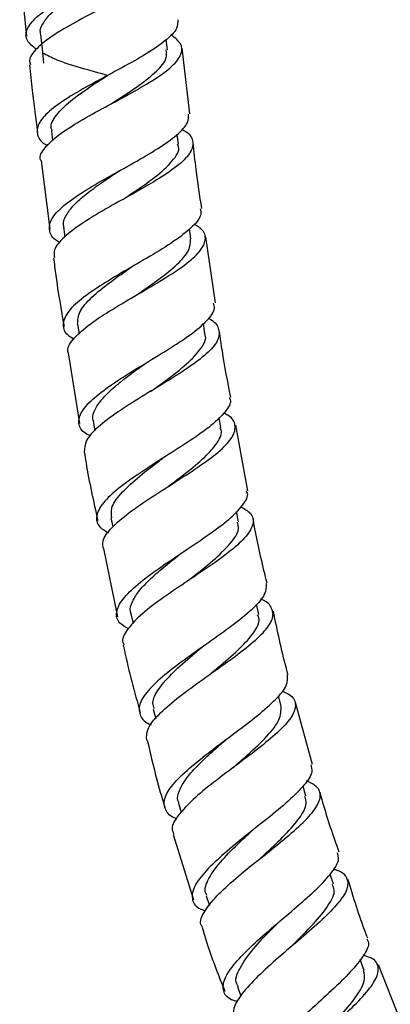
# Model space of a CAD drawing. Units: millimetres. Extents: x 5 to 995, y 5 to 995.
# Drawn here: x 417 to 436, y 447 to 499 of the extents above; entities that cross this region are included whole.
import ezdxf

# ---------------------------------------------------------------- set-up
doc = ezdxf.new("R2010")
doc.units = ezdxf.units.MM

msp = doc.modelspace()

# ---------------------------------------------------------------- linework, layer by layer
at = {"color": 7, "linetype": 'Continuous', "lineweight": 25}
for p, q in [((416.813, 501.133), (417.173, 497.648)), ((424.521, 496.941), (424.463, 497.47)), ((425.689, 493.589), (425.294, 497.019)), ((418.466, 492.711), (418.53, 492.184)), ((425.099, 492.008), (425.035, 492.531)), ((417.935, 491.135), (418.39, 487.57)), ((419.106, 487.671), (419.173, 487.181)), ((425.749, 487.068), (425.677, 487.593)), ((427.028, 483.72), (426.53, 487.168)), ((419.831, 482.608), (419.91, 482.102)), ((426.483, 482.12), (426.401, 482.648)), ((419.364, 481.018), (419.943, 477.425)), ((423.673, 479.126), (423.673, 479.126)), ((420.649, 477.553), (420.738, 477.043)), ((427.311, 477.198), (427.216, 477.737)), ((428.724, 473.923), (428.099, 477.336)), ((428.241, 472.301), (428.133, 472.845)), ((421.575, 472.506), (421.67, 472.029)), ((421.19, 470.902), (421.92, 467.338)), ((429.286, 467.457), (429.164, 468)), ((422.616, 467.493), (422.73, 466.985)), ((430.453, 462.678), (430.314, 463.223)), ((423.785, 462.526), (423.914, 462.023)), ((432.094, 459.64), (431.214, 462.872)), ((431.754, 457.978), (431.601, 458.508)), ((425.094, 457.615), (425.236, 457.126)), ((424.828, 455.98), (425.887, 452.563)), ((433.195, 453.38), (433.02, 453.917)), ((426.552, 452.785), (426.719, 452.276)), ((434.79, 448.888), (434.581, 449.451)), ((436.703, 446.224), (435.536, 449.168)), ((428.175, 448.038), (428.357, 447.546))]:
    msp.add_line(p, q, dxfattribs=at)
at = {"color": 7, "linetype": 'Continuous', "lineweight": 25, "flags": 128}
for points in [[(417.898, 497.73), (417.979, 496.985), (418.06, 496.241)], [(422.669, 485.608), (422.669, 485.608), (422.668, 485.608)], [(422.886, 484.123), (422.885, 484.123), (422.885, 484.123)], [(423.43, 480.607), (423.43, 480.607), (423.429, 480.606)], [(424.563, 474.146), (424.562, 474.146), (424.562, 474.146)]]:
    msp.add_lwpolyline(points, dxfattribs=at)
at = {"color": 7, "linetype": 'Continuous', "lineweight": 25}
for points, knots in [([(417.684, 496.955), (417.501, 497.105), (417.107, 497.428), (417.128, 497.991), (417.622, 498.628), (418.575, 499.311), (419.838, 500.023), (421.245, 500.746), (422.598, 501.459), (423.733, 502.146), (424.419, 502.785), (424.704, 503.201), (424.602, 503.389), (424.598, 503.397)], [0, 0, 0, 0, 0.088239, 0.189141, 0.290059, 0.390982, 0.491891, 0.592763, 0.693576, 0.794315, 0.894964, 0.995523, 1, 1, 1, 1]), ([(424.18, 502.606), (424.329, 502.508), (424.728, 502.244), (424.825, 501.762), (424.487, 501.16), (423.657, 500.507), (422.475, 499.816), (421.096, 499.1), (419.712, 498.38), (418.497, 497.673), (417.66, 497.002), (417.265, 496.496), (417.352, 496.235), (417.377, 496.162)], [0, 0, 0, 0, 0.059762, 0.159811, 0.259849, 0.359887, 0.459942, 0.560029, 0.660166, 0.760367, 0.860641, 0.960995, 1, 1, 1, 1]), ([(417.925, 497.724), (417.912, 497.76), (417.847, 497.95), (418.017, 498.327), (418.426, 498.85), (419.092, 499.399), (419.915, 499.962), (420.544, 500.351), (420.859, 500.548), (420.871, 500.555)], [0, 0, 0, 0, 0.044359, 0.234053, 0.423752, 0.613361, 0.80292, 0.992354, 1, 1, 1, 1]), ([(425.061, 498.503), (425.063, 498.355), (425.068, 498.017), (424.47, 497.419), (423.464, 496.729), (422.161, 496.002), (420.759, 495.258), (419.445, 494.52), (418.403, 493.808), (417.764, 493.141), (417.674, 492.539), (417.874, 492.139), (418.218, 491.956), (418.262, 491.933)], [0, 0, 0, 0, 0.077706, 0.178253, 0.278885, 0.379606, 0.48042, 0.581317, 0.682274, 0.783269, 0.884277, 0.985275, 1, 1, 1, 1]), ([(417.929, 491.134), (417.918, 491.156), (417.806, 491.362), (418.092, 491.814), (418.789, 492.487), (419.923, 493.208), (421.271, 493.949), (422.665, 494.691), (423.909, 495.411), (424.838, 496.091), (425.305, 496.718), (425.299, 497.267), (424.89, 497.582), (424.699, 497.729)], [0, 0, 0, 0, 0.011504, 0.1119143, 0.212246, 0.3124921, 0.4126564, 0.512742, 0.612762, 0.7127329, 0.8126713, 0.9126013, 1, 1, 1, 1]), ([(421.396, 495.601), (420.94, 495.726), (419.982, 495.987), (418.76, 496.366), (418.229, 496.647), (418.003, 496.767)], [0, 0, 0, 0, 0.343423, 0.720163, 1, 1, 1, 1]), ([(421.582, 494.112), (421.687, 494.18), (422.192, 494.508), (423.091, 495.09), (424.001, 495.827), (424.518, 496.448), (424.48, 496.796), (424.465, 496.936)], [0, 0, 0, 0, 0.066903, 0.321127, 0.575174, 0.829124, 1, 1, 1, 1]), ([(417.327, 496.156), (417.371, 495.709), (417.487, 494.529), (417.646, 493.354), (417.745, 492.625)], [0, 0, 0, 0, 0.3796, 1, 1, 1, 1]), ([(418.512, 492.709), (418.492, 492.756), (418.383, 493.007), (418.69, 493.525), (419.409, 494.255), (420.405, 494.959), (421.111, 495.411), (421.411, 495.602)], [0, 0, 0, 0, 0.057154, 0.309598, 0.562008, 0.814241, 1, 1, 1, 1]), ([(418.925, 486.876), (418.876, 486.901), (418.524, 487.083), (418.316, 487.485), (418.401, 488.094), (419.033, 488.775), (420.068, 489.506), (421.376, 490.269), (422.77, 491.037), (424.064, 491.787), (425.057, 492.495), (425.637, 493.099), (425.621, 493.436), (425.615, 493.58)], [0, 0, 0, 0, 0.016444, 0.117277, 0.218177, 0.319125, 0.420094, 0.521058, 0.621992, 0.722866, 0.823659, 0.924363, 1, 1, 1, 1]), ([(425.263, 492.792), (425.345, 492.747), (425.719, 492.544), (425.909, 492.127), (425.756, 491.528), (425.072, 490.863), (424, 490.146), (422.677, 489.392), (421.292, 488.626), (420.028, 487.869), (419.083, 487.15), (418.561, 486.548), (418.606, 486.22), (418.624, 486.087)], [0, 0, 0, 0, 0.0285088, 0.1288723, 0.2291877, 0.3294705, 0.4297339, 0.5300044, 0.630306, 0.7306592, 0.8310866, 0.9315989, 1, 1, 1, 1]), ([(422.199, 489.127), (422.34, 489.221), (422.925, 489.615), (423.937, 490.3), (424.816, 491.129), (425.203, 491.699), (425.07, 491.966), (425.049, 492.009)], [0, 0, 0, 0, 0.0898991, 0.3753617, 0.6606394, 0.9459049, 1, 1, 1, 1]), ([(426.316, 488.654), (426.212, 489.329), (426.037, 490.474), (425.912, 491.626), (425.86, 492.099)], [0, 0, 0, 0, 0.589286, 1, 1, 1, 1]), ([(419.134, 487.666), (419.12, 487.704), (419.05, 487.899), (419.213, 488.288), (419.611, 488.83), (420.265, 489.404), (421.073, 489.996), (421.687, 490.403), (421.99, 490.606), (421.996, 490.61)], [0, 0, 0, 0, 0.047172, 0.237042, 0.426906, 0.61672, 0.806452, 0.996077, 1, 1, 1, 1]), ([(426.225, 488.641), (426.25, 488.55), (426.326, 488.273), (425.893, 487.731), (425.023, 487.024), (423.801, 486.262), (422.431, 485.473), (421.094, 484.682), (419.981, 483.919), (419.239, 483.207), (419.013, 482.57), (419.165, 482.116), (419.545, 481.9), (419.649, 481.841)], [0, 0, 0, 0, 0.048865, 0.149984, 0.251182, 0.352473, 0.453861, 0.55533, 0.656869, 0.758449, 0.860038, 0.961603, 1, 1, 1, 1]), ([(419.382, 481.021), (419.354, 481.094), (419.253, 481.356), (419.624, 481.891), (420.433, 482.612), (421.62, 483.385), (422.976, 484.177), (424.326, 484.962), (425.475, 485.712), (426.271, 486.408), (426.57, 487.031), (426.45, 487.506), (426.051, 487.751), (425.912, 487.836)], [0, 0, 0, 0, 0.0390162, 0.1400945, 0.2410924, 0.3419921, 0.4427928, 0.5435116, 0.6441673, 0.7447918, 0.8454123, 0.9460566, 1, 1, 1, 1]), ([(422.892, 484.128), (422.903, 484.135), (423.299, 484.416), (424.118, 484.97), (425.083, 485.751), (425.71, 486.461), (425.722, 486.87), (425.728, 487.066)], [0, 0, 0, 0, 0.007261, 0.261232, 0.514996, 0.768672, 1, 1, 1, 1]), ([(418.58, 486.082), (418.618, 485.772), (418.766, 484.572), (418.973, 483.381), (419.126, 482.498)], [0, 0, 0, 0, 0.258457, 1, 1, 1, 1]), ([(419.837, 482.608), (419.849, 482.824), (419.874, 483.261), (420.528, 484.011), (421.506, 484.804), (422.29, 485.345), (422.676, 485.612)], [0, 0, 0, 0, 0.247634, 0.500994, 0.754196, 1, 1, 1, 1]), ([(420.5, 476.768), (420.389, 476.828), (419.998, 477.039), (419.833, 477.494), (420.045, 478.135), (420.771, 478.862), (421.868, 479.648), (423.191, 480.465), (424.549, 481.282), (425.76, 482.068), (426.618, 482.792), (427.04, 483.342), (426.958, 483.617), (426.931, 483.706)], [0, 0, 0, 0, 0.040287, 0.1414455, 0.2427054, 0.3440456, 0.4454322, 0.5468207, 0.6481696, 0.7494514, 0.8506409, 0.9517328, 1, 1, 1, 1]), ([(426.652, 482.926), (426.658, 482.923), (426.987, 482.773), (427.229, 482.418), (427.256, 481.837), (426.719, 481.167), (425.767, 480.428), (424.521, 479.637), (423.162, 478.821), (421.875, 478.009), (420.854, 477.237), (420.204, 476.533), (420.19, 476.138), (420.183, 475.946)], [0, 0, 0, 0, 0.002001, 0.102419, 0.202755, 0.303013, 0.403214, 0.50339, 0.603574, 0.703807, 0.804115, 0.904517, 1, 1, 1, 1]), ([(423.672, 479.125), (423.928, 479.309), (424.6, 479.793), (425.595, 480.552), (426.31, 481.351), (426.6, 481.874), (426.468, 482.104), (426.456, 482.125)], [0, 0, 0, 0, 0.165865, 0.434939, 0.703861, 0.97275, 1, 1, 1, 1]), ([(427.83, 478.806), (427.672, 479.608), (427.448, 480.746), (427.289, 481.896), (427.242, 482.237)], [0, 0, 0, 0, 0.7033706, 1, 1, 1, 1]), ([(420.679, 477.549), (420.663, 477.59), (420.586, 477.786), (420.737, 478.186), (421.12, 478.746), (421.756, 479.347), (422.545, 479.97), (423.139, 480.396), (423.429, 480.606), (423.429, 480.606)], [0, 0, 0, 0, 0.050574, 0.240506, 0.43042, 0.620319, 0.810102, 0.999797, 1, 1, 1, 1]), ([(427.749, 478.792), (427.769, 478.754), (427.883, 478.537), (427.58, 478.053), (426.861, 477.337), (425.736, 476.542), (424.421, 475.706), (423.088, 474.858), (421.93, 474.037), (421.106, 473.273), (420.76, 472.598), (420.857, 472.074), (421.276, 471.82), (421.445, 471.717)], [0, 0, 0, 0, 0.0214345, 0.1222375, 0.2231127, 0.3240886, 0.4251718, 0.5263636, 0.6276396, 0.7289578, 0.8302744, 0.9315417, 1, 1, 1, 1]), ([(421.19, 470.902), (421.163, 471.029), (421.092, 471.35), (421.566, 471.979), (422.459, 472.755), (423.676, 473.586), (425.016, 474.432), (426.298, 475.261), (427.335, 476.037), (427.988, 476.74), (428.115, 477.347), (427.913, 477.753), (427.537, 477.936), (427.458, 477.974)], [0, 0, 0, 0, 0.066161, 0.167221, 0.268193, 0.369072, 0.469855, 0.570553, 0.671192, 0.771801, 0.872429, 0.97311, 1, 1, 1, 1]), ([(424.557, 474.143), (424.866, 474.374), (425.56, 474.894), (426.514, 475.673), (427.158, 476.434), (427.416, 476.942), (427.292, 477.169), (427.275, 477.2)], [0, 0, 0, 0, 0.202151, 0.454641, 0.707036, 0.95949, 1, 1, 1, 1]), ([(420.181, 475.945), (420.212, 475.753), (420.401, 474.553), (420.666, 473.367), (420.889, 472.37)], [0, 0, 0, 0, 0.159879, 1, 1, 1, 1]), ([(421.624, 472.515), (421.6, 472.674), (421.543, 473.047), (422.038, 473.749), (422.911, 474.574), (423.749, 475.214), (424.206, 475.56), (424.282, 475.618)], [0, 0, 0, 0, 0.18792, 0.44184, 0.695632, 0.949267, 1, 1, 1, 1]), ([(422.484, 466.717), (422.32, 466.811), (421.905, 467.051), (421.801, 467.566), (422.13, 468.247), (422.935, 469.029), (424.073, 469.878), (425.387, 470.756), (426.684, 471.623), (427.792, 472.442), (428.494, 473.173), (428.785, 473.661), (428.666, 473.873), (428.646, 473.909)], [0, 0, 0, 0, 0.066157, 0.167448, 0.268868, 0.370387, 0.471971, 0.573575, 0.675144, 0.776629, 0.878, 0.979242, 1, 1, 1, 1]), ([(428.365, 473.082), (428.541, 472.977), (428.964, 472.726), (429.056, 472.216), (428.703, 471.56), (427.881, 470.806), (426.734, 469.978), (425.424, 469.109), (424.143, 468.238), (423.057, 467.401), (422.378, 466.647), (422.106, 466.135), (422.235, 465.917), (422.259, 465.877)], [0, 0, 0, 0, 0.071616, 0.172393, 0.273043, 0.373605, 0.474118, 0.574632, 0.675188, 0.775814, 0.87653, 0.977344, 1, 1, 1, 1]), ([(425.577, 469.207), (425.617, 469.239), (426.065, 469.601), (426.94, 470.278), (427.842, 471.162), (428.304, 471.837), (428.206, 472.17), (428.172, 472.288)], [0, 0, 0, 0, 0.027769, 0.311054, 0.581379, 0.851697, 1, 1, 1, 1]), ([(429.723, 469.096), (429.507, 469.985), (429.235, 471.097), (429.034, 472.223), (428.994, 472.449)], [0, 0, 0, 0, 0.799477, 1, 1, 1, 1]), ([(422.647, 467.491), (422.628, 467.535), (422.542, 467.73), (422.677, 468.141), (423.04, 468.719), (423.649, 469.347), (424.413, 470.004), (424.98, 470.451), (425.263, 470.674)], [0, 0, 0, 0, 0.054829, 0.244175, 0.433503, 0.622832, 0.812028, 1, 1, 1, 1]), ([(429.678, 469.086), (429.677, 468.901), (429.674, 468.522), (429.052, 467.805), (428.07, 466.988), (426.831, 466.103), (425.529, 465.194), (424.346, 464.304), (423.461, 463.478), (422.989, 462.75), (423.073, 462.161), (423.343, 461.821), (423.677, 461.705), (423.678, 461.705)], [0, 0, 0, 0, 0.0950142, 0.1952055, 0.2955104, 0.3959506, 0.4965198, 0.5971816, 0.6978955, 0.7986067, 0.8992629, 0.9998209, 1, 1, 1, 1]), ([(423.443, 460.894), (423.435, 461.083), (423.418, 461.473), (424.01, 462.218), (424.969, 463.059), (426.193, 463.957), (427.49, 464.862), (428.679, 465.733), (429.579, 466.528), (430.073, 467.225), (430.017, 467.795), (429.748, 468.133), (429.4, 468.262), (429.382, 468.269)], [0, 0, 0, 0, 0.094415, 0.194744, 0.29496, 0.395057, 0.495055, 0.594971, 0.69484, 0.794701, 0.894599, 0.994587, 1, 1, 1, 1]), ([(426.696, 464.306), (426.9, 464.476), (427.474, 464.952), (428.353, 465.71), (429.064, 466.52), (429.379, 467.104), (429.259, 467.374), (429.225, 467.45)], [0, 0, 0, 0, 0.1404434, 0.3940684, 0.6475721, 0.9011218, 1, 1, 1, 1]), ([(430.819, 464.321), (430.789, 464.429), (430.489, 465.521), (430.261, 466.631), (430.055, 467.633)], [0, 0, 0, 0, 0.098073, 1, 1, 1, 1]), ([(422.221, 465.869), (422.241, 465.771), (422.481, 464.587), (422.805, 463.422), (423.103, 462.353)], [0, 0, 0, 0, 0.082851, 1, 1, 1, 1]), ([(423.849, 462.536), (423.81, 462.639), (423.693, 462.945), (424.043, 463.591), (424.787, 464.437), (425.644, 465.184), (426.181, 465.628), (426.346, 465.765)], [0, 0, 0, 0, 0.12923, 0.382011, 0.634703, 0.887254, 1, 1, 1, 1]), ([(425.018, 456.8), (425.007, 456.803), (424.663, 456.911), (424.384, 457.245), (424.297, 457.831), (424.756, 458.571), (425.622, 459.421), (426.781, 460.343), (428.058, 461.288), (429.27, 462.205), (430.225, 463.045), (430.815, 463.768), (430.8, 464.137), (430.794, 464.315)], [0, 0, 0, 0, 0.003295, 0.103437, 0.203764, 0.304247, 0.404837, 0.505482, 0.606125, 0.70672, 0.807216, 0.907582, 1, 1, 1, 1]), ([(430.5, 463.467), (430.635, 463.409), (431.061, 463.23), (431.268, 462.804), (431.097, 462.178), (430.43, 461.42), (429.409, 460.563), (428.178, 459.641), (426.923, 458.702), (425.815, 457.794), (425.05, 456.973), (424.696, 456.359), (424.813, 456.083), (424.853, 455.988)], [0, 0, 0, 0, 0.046931, 0.147246, 0.247402, 0.347427, 0.447367, 0.547274, 0.647192, 0.747174, 0.847255, 0.947467, 1, 1, 1, 1]), ([(427.95, 459.47), (428.199, 459.687), (428.85, 460.256), (429.762, 461.116), (430.45, 461.991), (430.453, 462.446), (430.454, 462.674)], [0, 0, 0, 0, 0.174832, 0.458409, 0.729173, 1, 1, 1, 1]), ([(423.473, 460.901), (423.713, 459.863), (423.984, 458.69), (424.343, 457.543), (424.384, 457.412)], [0, 0, 0, 0, 0.886094, 1, 1, 1, 1]), ([(425.127, 457.616), (425.104, 457.661), (425.007, 457.853), (425.12, 458.272), (425.457, 458.867), (426.032, 459.526), (426.759, 460.219), (427.298, 460.691), (427.564, 460.924)], [0, 0, 0, 0, 0.058877, 0.247873, 0.436884, 0.625873, 0.814739, 1, 1, 1, 1]), ([(432.003, 459.615), (432.037, 459.5), (432.125, 459.206), (431.701, 458.569), (430.878, 457.74), (429.749, 456.811), (428.507, 455.835), (427.327, 454.866), (426.391, 453.963), (425.828, 453.171), (425.775, 452.539), (426.024, 452.154), (426.417, 452.026), (426.501, 451.999)], [0, 0, 0, 0, 0.065275, 0.165705, 0.266256, 0.36695, 0.467777, 0.568724, 0.66975, 0.770803, 0.871826, 0.972752, 1, 1, 1, 1]), ([(426.356, 451.143), (426.325, 451.188), (426.177, 451.399), (426.415, 451.941), (427.042, 452.751), (428.059, 453.676), (429.261, 454.648), (430.486, 455.615), (431.546, 456.521), (432.288, 457.323), (432.573, 457.986), (432.424, 458.473), (431.969, 458.683), (431.773, 458.773)], [0, 0, 0, 0, 0.026951, 0.12716, 0.227252, 0.327197, 0.426987, 0.526642, 0.626213, 0.725753, 0.825329, 0.924992, 1, 1, 1, 1]), ([(429.359, 454.72), (429.467, 454.822), (429.922, 455.25), (430.711, 455.989), (431.462, 456.858), (431.84, 457.528), (431.735, 457.842), (431.696, 457.961)], [0, 0, 0, 0, 0.079794, 0.334549, 0.589134, 0.84373, 1, 1, 1, 1]), ([(433.488, 455.056), (433.186, 455.913), (432.822, 456.949), (432.538, 458.009), (432.489, 458.192)], [0, 0, 0, 0, 0.827777, 1, 1, 1, 1]), ([(426.603, 452.795), (426.57, 452.845), (426.417, 453.08), (426.64, 453.662), (427.233, 454.518), (428.078, 455.377), (428.675, 455.929), (428.918, 456.154)], [0, 0, 0, 0, 0.069147, 0.321745, 0.574305, 0.826739, 1, 1, 1, 1]), ([(428.189, 447.249), (428.076, 447.282), (427.656, 447.404), (427.394, 447.795), (427.454, 448.433), (428.006, 449.247), (428.924, 450.184), (430.075, 451.193), (431.283, 452.208), (432.372, 453.17), (433.149, 454.016), (433.529, 454.645), (433.424, 454.919), (433.384, 455.021)], [0, 0, 0, 0, 0.037143, 0.137136, 0.237352, 0.33775, 0.438267, 0.538828, 0.639357, 0.739786, 0.840085, 0.940229, 1, 1, 1, 1]), ([(433.184, 454.173), (433.248, 454.155), (433.642, 454.049), (433.935, 453.721), (433.97, 453.153), (433.488, 452.413), (432.625, 451.538), (431.507, 450.566), (430.309, 449.553), (429.203, 448.561), (428.372, 447.656), (427.909, 446.903), (427.986, 446.551), (428.021, 446.388)], [0, 0, 0, 0, 0.019531, 0.119379, 0.219028, 0.318494, 0.417822, 0.517069, 0.616314, 0.715623, 0.815055, 0.914641, 1, 1, 1, 1]), ([(430.911, 450.06), (430.959, 450.108), (431.372, 450.53), (432.185, 451.322), (432.969, 452.296), (433.318, 452.983), (433.172, 453.27), (433.125, 453.362)], [0, 0, 0, 0, 0.037017, 0.319714, 0.602127, 0.871802, 1, 1, 1, 1]), ([(434.982, 450.565), (434.946, 450.655), (434.546, 451.656), (434.237, 452.69), (433.956, 453.632)], [0, 0, 0, 0, 0.089728, 1, 1, 1, 1]), ([(428.229, 448.051), (428.195, 448.093), (428.002, 448.33), (428.256, 448.986), (428.948, 449.987), (429.796, 450.862), (430.291, 451.353), (430.405, 451.467)], [0, 0, 0, 0, 0.061687, 0.345953, 0.630267, 0.914312, 1, 1, 1, 1]), ([(426.33, 451.135), (426.423, 450.823), (426.764, 449.691), (427.204, 448.593), (427.522, 447.797)], [0, 0, 0, 0, 0.275114, 1, 1, 1, 1]), ([(434.922, 450.541), (434.955, 450.494), (435.098, 450.294), (434.852, 449.757), (434.229, 448.94), (433.246, 447.974), (432.101, 446.932), (430.956, 445.875), (429.99, 444.875), (429.348, 443.994), (429.159, 443.294), (429.369, 442.824), (429.833, 442.674), (430.021, 442.613)], [0, 0, 0, 0, 0.031107, 0.130696, 0.230412, 0.330287, 0.430349, 0.530582, 0.630939, 0.731355, 0.83174, 0.932014, 1, 1, 1, 1]), ([(429.914, 441.752), (429.863, 441.864), (429.731, 442.148), (430.063, 442.832), (430.778, 443.738), (431.804, 444.758), (432.956, 445.813), (434.068, 446.838), (434.963, 447.766), (435.507, 448.551), (435.571, 449.151), (435.303, 449.514), (434.871, 449.63), (434.745, 449.664)], [0, 0, 0, 0, 0.063936, 0.163864, 0.263643, 0.363254, 0.462707, 0.56202, 0.661235, 0.760422, 0.859655, 0.959019, 1, 1, 1, 1]), ([(432.625, 445.509), (432.65, 445.536), (432.99, 445.909), (433.679, 446.63), (434.441, 447.571), (434.878, 448.346), (434.797, 448.71), (434.759, 448.878)], [0, 0, 0, 0, 0.0202946, 0.2749479, 0.5293546, 0.7837101, 1, 1, 1, 1])]:
    msp.add_open_spline(points, degree=3, knots=knots, dxfattribs=at)

doc.saveas('drawing.dxf')
